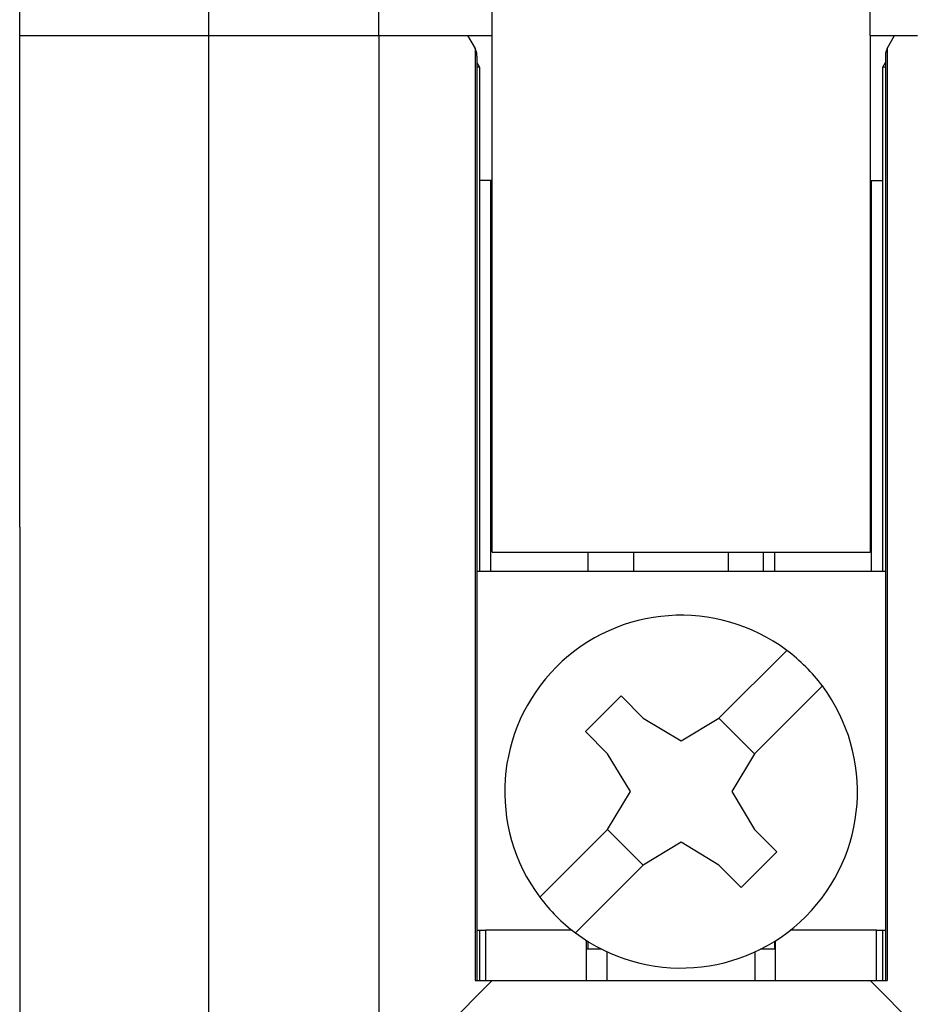
# Model space of a CAD drawing. Units: millimetres. Extents: x -157 to 53, y -150 to 147.
# Drawn here: x -118 to -89, y -5 to 27 of the extents above; entities that cross this region are included whole.
import ezdxf

# ---------------------------------------------------------------- set-up
doc = ezdxf.new("R2010")
doc.units = ezdxf.units.MM

# ---------------------------------------------------------------- blocks, each defined once
blk = doc.blocks.new('TASTO_FASE_3__4', base_point=(-56.223, 4.85))
at = {"color": 7, "linetype": 'Continuous'}
for p, q in [((-55.978, 22.65), (-55.409, 22.65)), ((-55.409, 22.65), (-54.933, 22.65)), ((-54.933, 22.65), (-54.76, 22.65)), ((-54.76, 22.65), (-54.458, 22.65)), ((-54.458, 22.65), (-54.221, 22.65)), ((-54.221, 22.65), (-53.716, 22.65)), ((-53.716, 22.65), (-53.205, 22.65)), ((-52.36, 22.65), (-53.205, 22.65)), ((-52.36, 22.65), (-51.409, 22.65)), ((-51.281, 22.65), (-51.409, 22.65)), ((-51.409, 21.15), (-51.409, 22.65)), ((-50.84, 22.65), (-51.281, 22.65)), ((-54.025, 22.35), (-53.447, 22.35)), ((-52.792, 22.35), (-53.205, 22.35)), ((-52.792, 19.35), (-52.792, 22.35)), ((-51.409, 20.85), (-51.409, 21.15)), ((-51.223, 21.15), (-51.409, 21.15)), ((-50.673, 21.15), (-51.223, 21.15)), ((-50.537, 21.15), (-50.673, 21.15)), ((-56.223, 20.85), (-55.697, 20.85)), ((-55.697, 20.85), (-55.589, 20.85)), ((-55.589, 20.85), (-55.409, 20.85)), ((-53.637, 20.85), (-53.683, 20.85)), ((-53.205, 20.85), (-53.134, 20.85)), ((-53.134, 19.35), (-53.134, 20.85)), ((-51.409, 19.35), (-51.409, 20.85)), ((-50.595, 20.85), (-51.409, 20.85)), ((-51.409, 13.05), (-51.409, 15.25)), ((-51.409, 11.219), (-51.409, 13.05)), ((-51.409, 10.929), (-51.409, 11.219)), ((-51.409, 10.678), (-51.409, 10.929)), ((-51.409, 9.712), (-51.409, 10.678)), ((-51.409, 7.568), (-51.409, 9.712)), ((-51.409, 6.949), (-51.409, 7.568)), ((-51.409, 5.39), (-51.409, 6.949)), ((-51.409, 4.85), (-51.409, 5.39))]:
    blk.add_line(p, q, dxfattribs=at)
for points, knots in [([(-52.792, 22.35), (-52.792, 22.357), (-52.792, 22.37), (-52.786, 22.402), (-52.771, 22.441), (-52.745, 22.479), (-52.719, 22.509), (-52.692, 22.534), (-52.663, 22.555), (-52.623, 22.581), (-52.571, 22.608), (-52.513, 22.628), (-52.466, 22.639), (-52.431, 22.645), (-52.397, 22.649), (-52.373, 22.65), (-52.36, 22.65)], [0, 0, 0, 0, 0.0197019, 0.0414819, 0.0957299, 0.1432161, 0.1784639, 0.2148725, 0.2538226, 0.2865942, 0.3568295, 0.430002, 0.4690136, 0.5020429, 0.535543, 0.5736944, 0.5736944, 0.5736944, 0.5736944]), ([(-50.595, 20.85), (-50.592, 20.85), (-50.587, 20.851), (-50.58, 20.856), (-50.574, 20.863), (-50.565, 20.878), (-50.557, 20.903), (-50.551, 20.932), (-50.546, 20.962), (-50.543, 20.995), (-50.54, 21.035), (-50.538, 21.078), (-50.537, 21.117), (-50.537, 21.14), (-50.537, 21.15)], [0, 0, 0, 0, 0.0067083, 0.0149761, 0.0249223, 0.0355444, 0.0665602, 0.1024334, 0.1257468, 0.1581437, 0.2007734, 0.2475473, 0.2876364, 0.3168897, 0.3168897, 0.3168897, 0.3168897])]:
    blk.add_open_spline(points, degree=3, knots=knots, dxfattribs=at)
blk = doc.blocks.new('TASTO_FASE_2__5', base_point=(-46.281, 4.85))
at = {"color": 7, "linetype": 'Continuous'}
for p, q in [((-45.537, 22.65), (-45.978, 22.65)), ((-45.409, 22.65), (-45.537, 22.65)), ((-45.409, 21.15), (-45.409, 22.65)), ((-45.409, 22.65), (-44.458, 22.65)), ((-43.613, 22.65), (-44.458, 22.65)), ((-43.102, 22.65), (-43.613, 22.65)), ((-42.597, 22.65), (-43.102, 22.65)), ((-42.597, 22.65), (-42.36, 22.65)), ((-42.36, 22.65), (-42.058, 22.65)), ((-42.058, 22.65), (-41.885, 22.65)), ((-41.885, 22.65), (-41.409, 22.65)), ((-41.409, 22.65), (-40.84, 22.65)), ((-44.025, 19.35), (-44.025, 22.35)), ((-43.613, 22.35), (-44.025, 22.35)), ((-43.371, 22.35), (-42.792, 22.35)), ((-46.281, 21.15), (-46.145, 21.15)), ((-46.145, 21.15), (-45.595, 21.15)), ((-45.595, 21.15), (-45.409, 21.15)), ((-45.409, 20.85), (-45.409, 21.15)), ((-45.409, 20.85), (-46.223, 20.85)), ((-45.409, 19.35), (-45.409, 20.85)), ((-43.683, 20.85), (-43.613, 20.85)), ((-43.683, 19.35), (-43.683, 20.85)), ((-43.134, 20.85), (-43.181, 20.85)), ((-41.409, 20.85), (-41.229, 20.85)), ((-41.229, 20.85), (-41.121, 20.85)), ((-41.121, 20.85), (-40.595, 20.85)), ((-45.409, 13.05), (-45.409, 15.25)), ((-45.409, 13.05), (-45.409, 11.219)), ((-45.409, 11.219), (-45.409, 10.929)), ((-45.409, 10.929), (-45.409, 10.678)), ((-45.409, 10.678), (-45.409, 9.712)), ((-45.409, 9.712), (-45.409, 7.568)), ((-45.409, 7.568), (-45.409, 6.949)), ((-45.409, 6.949), (-45.409, 6.501)), ((-45.409, 6.501), (-45.409, 6.072)), ((-45.409, 6.072), (-45.409, 5.39)), ((-45.409, 5.39), (-45.409, 4.85))]:
    blk.add_line(p, q, dxfattribs=at)
for points, knots in [([(-44.458, 22.65), (-44.447, 22.65), (-44.423, 22.649), (-44.386, 22.645), (-44.35, 22.639), (-44.315, 22.63), (-44.281, 22.62), (-44.248, 22.607), (-44.215, 22.592), (-44.185, 22.575), (-44.155, 22.555), (-44.127, 22.534), (-44.1, 22.509), (-44.073, 22.48), (-44.047, 22.441), (-44.032, 22.402), (-44.026, 22.371), (-44.026, 22.357), (-44.025, 22.35)], [0, 0, 0, 0, 0.0329695, 0.0716837, 0.110222, 0.1436456, 0.1797452, 0.2152724, 0.2516427, 0.2871367, 0.3199157, 0.3588771, 0.3920912, 0.4305447, 0.4780469, 0.5323154, 0.5530179, 0.5737737, 0.5737737, 0.5737737, 0.5737737]), ([(-46.281, 21.15), (-46.281, 21.131), (-46.281, 21.092), (-46.278, 21.033), (-46.274, 20.981), (-46.268, 20.937), (-46.261, 20.902), (-46.251, 20.875), (-46.239, 20.854), (-46.228, 20.851), (-46.223, 20.85)], [0, 0, 0, 0, 0.0582776, 0.1160612, 0.1760332, 0.2143226, 0.2502919, 0.28138, 0.3032671, 0.3165695, 0.3165695, 0.3165695, 0.3165695])]:
    blk.add_open_spline(points, degree=3, knots=knots, dxfattribs=at)
blk = doc.blocks.new('PIASTRINA_04_T__6', base_point=(-51.65, -1.95))
at = {"color": 7, "linetype": 'Continuous'}
for p, q in [((-51.65, 4.55), (-45.167, 4.55)), ((-51.65, -1.15), (-51.509, -1.15)), ((-51.509, -1.95), (-51.509, -1.15)), ((-50.141, -1.15), (-51.509, -1.15)), ((-45.309, -1.15), (-46.677, -1.15)), ((-45.309, -1.95), (-45.309, -1.15)), ((-45.309, -1.15), (-45.167, -1.15)), ((-49.909, -1.45), (-49.909, -1.314)), ((-46.909, -1.45), (-46.909, -1.314)), ((-49.909, -1.95), (-49.909, -1.45)), ((-49.67, -1.45), (-49.909, -1.45)), ((-49.585, -1.95), (-49.585, -1.491)), ((-47.233, -1.95), (-47.233, -1.491)), ((-47.109, -1.45), (-47.148, -1.45)), ((-46.909, -1.45), (-47.109, -1.45)), ((-46.909, -1.95), (-46.909, -1.45))]:
    blk.add_line(p, q, dxfattribs=at)
blk = doc.blocks.new('GR_SP_04_T__7', base_point=(-51.65, -1.95))
blk.add_blockref('PIASTRINA_04_T__6', (-51.65, -1.95))
blk = doc.blocks.new('54247_FERMA_KSH_04__8', base_point=(-58.909, 2.05))
at = {"color": 7, "linetype": 'Continuous'}
for p, q in [((-58.909, 13.05), (-58.909, 15.25)), ((-53.209, 13.05), (-53.209, 15.25)), ((-51.409, 13.05), (-51.409, 15.25)), ((-45.409, 13.05), (-45.409, 15.25)), ((-55.909, 13.05), (-55.909, 14.529)), ((-58.909, 5.248), (-58.909, 13.05)), ((-58.909, 13.05), (-58.205, 13.05)), ((-58.205, 13.05), (-58.182, 13.05)), ((-58.182, 13.05), (-58.059, 13.05)), ((-58.059, 13.05), (-57.909, 13.05)), ((-57.909, 13.05), (-57.894, 13.05)), ((-57.894, 13.05), (-57.709, 13.05)), ((-57.709, 13.05), (-57.409, 13.05)), ((-57.409, 13.05), (-57.309, 13.05)), ((-57.309, 13.05), (-57.009, 13.05)), ((-57.009, 13.05), (-56.566, 13.05)), ((-56.566, 13.05), (-56.509, 13.05)), ((-56.509, 13.05), (-56.433, 13.05)), ((-56.433, 13.05), (-56.424, 13.05)), ((-56.424, 13.05), (-56.301, 13.05)), ((-56.301, 13.05), (-56.259, 13.05)), ((-56.259, 13.05), (-55.909, 13.05)), ((-55.909, 13.05), (-55.459, 13.05)), ((-55.459, 13.05), (-55.39, 13.05)), ((-55.39, 13.05), (-55.259, 13.05)), ((-55.259, 13.05), (-53.87, 13.05)), ((-53.87, 13.05), (-53.209, 13.05)), ((-53.209, 13.05), (-53.063, 13.05)), ((-53.063, 13.05), (-52.93, 13.05)), ((-52.93, 13.05), (-52.798, 13.05)), ((-52.798, 13.05), (-52.647, 13.05)), ((-52.647, 13.05), (-52.528, 13.05)), ((-52.528, 13.05), (-52.159, 13.05)), ((-52.159, 13.05), (-51.898, 13.05)), ((-51.898, 13.05), (-51.798, 13.05)), ((-51.798, 13.05), (-51.559, 13.05)), ((-51.559, 13.05), (-51.409, 13.05)), ((-51.409, 11.219), (-51.409, 13.05)), ((-45.409, 13.05), (-45.259, 13.05)), ((-45.409, 13.05), (-45.409, 11.219)), ((-45.259, 13.05), (-45.02, 13.05)), ((-45.02, 13.05), (-44.92, 13.05)), ((-44.92, 13.05), (-44.901, 13.05)), ((-44.901, 13.05), (-44.787, 13.05)), ((-44.787, 13.05), (-44.659, 13.05)), ((-51.409, 10.929), (-51.409, 11.219)), ((-45.409, 11.219), (-45.409, 10.929)), ((-51.409, 10.678), (-51.409, 10.929)), ((-45.409, 10.929), (-45.409, 10.678)), ((-51.509, 10.75), (-51.609, 10.75)), ((-51.428, 10.75), (-51.509, 10.75)), ((-51.409, 10.75), (-51.428, 10.75)), ((-51.409, 9.712), (-51.409, 10.678)), ((-45.409, 10.75), (-45.39, 10.75)), ((-45.409, 10.678), (-45.409, 9.712)), ((-45.39, 10.75), (-45.309, 10.75)), ((-45.309, 10.75), (-45.209, 10.75)), ((-51.409, 7.568), (-51.409, 9.712)), ((-45.409, 9.712), (-45.409, 7.568)), ((-51.409, 6.949), (-51.409, 7.568)), ((-45.409, 7.568), (-45.409, 6.949)), ((-51.409, 5.39), (-51.409, 6.949)), ((-45.409, 6.949), (-45.409, 6.501)), ((-45.409, 6.501), (-45.409, 6.072)), ((-45.409, 6.072), (-45.409, 5.39)), ((-51.409, 4.85), (-51.409, 5.39)), ((-45.409, 5.39), (-45.409, 4.85)), ((-58.909, 5.248), (-58.909, 5.15)), ((-58.909, 5.15), (-58.909, 5.05)), ((-58.909, 5.05), (-58.909, 3.041)), ((-51.409, 4.85), (-49.159, 4.85)), ((-49.159, 4.85), (-47.659, 4.85)), ((-49.159, 4.55), (-49.159, 4.85)), ((-47.659, 4.55), (-47.659, 4.85)), ((-47.659, 4.85), (-45.409, 4.85)), ((-58.909, 3.041), (-58.909, 2.05))]:
    blk.add_line(p, q, dxfattribs=at)
blk = doc.blocks.new('54246_CORPO_SP_KSHM_04__9', base_point=(-58.909, -15.95))
at = {"color": 7, "linetype": 'Continuous'}
for p, q in [((-58.909, 5.248), (-58.909, 13.05)), ((-58.909, 13.05), (-58.205, 13.05)), ((-58.205, 13.05), (-58.182, 13.05)), ((-58.182, 13.05), (-58.059, 13.05)), ((-58.059, 13.05), (-57.909, 13.05)), ((-57.909, 13.05), (-57.894, 13.05)), ((-57.894, 13.05), (-57.709, 13.05)), ((-57.709, 13.05), (-57.409, 13.05)), ((-57.409, 13.05), (-57.309, 13.05)), ((-57.309, 13.05), (-57.009, 13.05)), ((-57.009, 13.05), (-56.566, 13.05)), ((-56.566, 13.05), (-56.509, 13.05)), ((-56.509, 13.05), (-56.433, 13.05)), ((-56.433, 13.05), (-56.424, 13.05)), ((-56.424, 13.05), (-56.301, 13.05)), ((-56.301, 13.05), (-56.259, 13.05)), ((-56.259, 13.05), (-55.909, 13.05)), ((-55.909, -9.8), (-55.909, 13.05)), ((-55.909, 13.05), (-55.459, 13.05)), ((-55.459, 13.05), (-55.39, 13.05)), ((-55.39, 13.05), (-55.259, 13.05)), ((-55.259, 13.05), (-53.87, 13.05)), ((-53.87, 13.05), (-53.209, 13.05)), ((-53.209, 13.05), (-53.063, 13.05)), ((-53.209, 13.05), (-53.209, -3.75)), ((-53.063, 13.05), (-52.93, 13.05)), ((-52.93, 13.05), (-52.798, 13.05)), ((-52.798, 13.05), (-52.647, 13.05)), ((-52.647, 13.05), (-52.528, 13.05)), ((-52.528, 13.05), (-52.159, 13.05)), ((-52.159, 13.05), (-51.898, 13.05)), ((-51.898, 13.05), (-51.798, 13.05)), ((-51.798, 13.05), (-51.559, 13.05)), ((-51.798, 13.05), (-51.68, 12.846)), ((-51.559, 13.05), (-51.409, 13.05)), ((-45.409, 13.05), (-45.259, 13.05)), ((-45.259, 13.05), (-45.02, 13.05)), ((-45.138, 12.846), (-45.02, 13.05)), ((-45.02, 13.05), (-44.92, 13.05)), ((-44.92, 13.05), (-44.901, 13.05)), ((-44.901, 13.05), (-44.787, 13.05)), ((-44.787, 13.05), (-44.659, 13.05)), ((-51.68, 12.846), (-51.68, -1.95)), ((-45.138, 12.846), (-45.138, -1.95)), ((-51.65, 12.723), (-51.65, -1.95)), ((-45.167, 12.723), (-45.167, -1.95)), ((-51.65, 12.622), (-51.609, 12.55)), ((-51.609, 12.55), (-51.65, 12.55)), ((-51.609, 12.55), (-51.609, 10.75)), ((-45.209, 12.55), (-45.167, 12.622)), ((-45.167, 12.55), (-45.209, 12.55)), ((-45.209, 10.75), (-45.209, 12.55)), ((-51.509, 10.75), (-51.609, 10.75)), ((-51.609, 10.75), (-51.609, 4.55)), ((-51.428, 10.75), (-51.509, 10.75)), ((-51.428, 4.55), (-51.428, 10.75)), ((-51.409, 10.75), (-51.428, 10.75)), ((-45.409, 10.75), (-45.39, 10.75)), ((-45.39, 10.75), (-45.309, 10.75)), ((-45.39, 10.75), (-45.39, 4.55)), ((-45.309, 10.75), (-45.209, 10.75)), ((-45.209, 4.55), (-45.209, 10.75)), ((-58.909, 5.248), (-58.909, 5.15)), ((-58.909, 5.15), (-58.909, 5.05)), ((-58.909, 5.05), (-58.909, 3.041)), ((-49.89, 4.85), (-49.89, 4.55)), ((-47.107, 4.85), (-47.107, 4.55)), ((-46.928, 4.85), (-46.928, 4.55)), ((-58.909, 3.041), (-58.909, 2.05)), ((-58.909, 2.05), (-58.909, -9.8)), ((-51.609, -1.15), (-51.609, -1.95)), ((-45.209, -1.95), (-45.209, -1.15)), ((-49.89, -1.326), (-49.89, -1.45)), ((-46.928, -1.326), (-46.928, -1.45)), ((-49.709, -1.43), (-49.709, -1.45)), ((-47.109, -1.43), (-47.109, -1.45)), ((-53.209, -3.75), (-51.409, -1.95)), ((-51.68, -1.95), (-51.65, -1.95)), ((-51.65, -1.95), (-51.609, -1.95)), ((-51.609, -1.95), (-51.409, -1.95)), ((-51.409, -1.95), (-45.409, -1.95)), ((-45.409, -1.95), (-45.209, -1.95)), ((-45.409, -1.95), (-43.609, -3.75)), ((-45.209, -1.95), (-45.167, -1.95)), ((-45.167, -1.95), (-45.138, -1.95))]:
    blk.add_line(p, q, dxfattribs=at)
for points, knots in [([(-51.65, 12.723), (-51.651, 12.746), (-51.653, 12.788), (-51.671, 12.827), (-51.68, 12.846)], [0, 0, 0, 0, 0.0667182, 0.1269464, 0.1269464, 0.1269464, 0.1269464]), ([(-45.138, 12.846), (-45.147, 12.827), (-45.164, 12.788), (-45.166, 12.746), (-45.167, 12.723)], [0, 0, 0, 0, 0.0602281, 0.1269464, 0.1269464, 0.1269464, 0.1269464])]:
    blk.add_open_spline(points, degree=3, knots=knots, dxfattribs=at)
blk = doc.blocks.new('VITE_M3x5__11', base_point=(-51.209, -1.75))
at = {"color": 7, "linetype": 'Continuous'}
for p, q in [((-47.808, 2.217), (-46.732, 3.292)), ((-46.166, 2.727), (-47.242, 1.651)), ((-49.929, 2.005), (-49.363, 2.57)), ((-49.363, 2.57), (-49.01, 2.217)), ((-49.01, 2.217), (-48.409, 1.854)), ((-48.409, 1.854), (-47.808, 2.217)), ((-47.242, 1.651), (-47.808, 2.217)), ((-49.576, 1.651), (-49.929, 2.005)), ((-49.213, 1.05), (-49.576, 1.651)), ((-47.242, 1.651), (-47.605, 1.05)), ((-49.576, 0.449), (-49.213, 1.05)), ((-47.605, 1.05), (-47.242, 0.449)), ((-50.651, -0.627), (-49.576, 0.449)), ((-49.576, 0.449), (-49.01, -0.117)), ((-47.242, 0.449), (-46.889, 0.095)), ((-48.409, 0.246), (-49.01, -0.117)), ((-47.808, -0.117), (-48.409, 0.246)), ((-46.889, 0.095), (-47.454, -0.47)), ((-49.01, -0.117), (-50.086, -1.192)), ((-47.454, -0.47), (-47.808, -0.117))]:
    blk.add_line(p, q, dxfattribs=at)
for start, end in [(53.2132, 216.7868), (36.7868, 53.2132), (233.2132, 36.7868), (216.7868, 233.2132)]:
    blk.add_arc((-48.409, 1.05), 2.8, start, end, dxfattribs=at)
blk = doc.blocks.new('CKSHM_04__12', base_point=(-60.409, -15.95))
for name, p in [('TASTO_FASE_3__4', (-56.223, 4.85)), ('TASTO_FASE_2__5', (-46.281, 4.85)), ('54247_FERMA_KSH_04__8', (-58.909, 2.05)), ('54246_CORPO_SP_KSHM_04__9', (-58.909, -15.95)), ('GR_SP_04_T__7', (-51.65, -1.95)), ('VITE_M3x5__11', (-51.209, -1.75))]:
    blk.add_blockref(name, p)
blk = doc.blocks.new('Anteriore1', base_point=(-48.409, 3.5))
blk.add_blockref('CKSHM_04__12', (-60.409, -15.95))

msp = doc.modelspace()

# ---------------------------------------------------------------- block references
at = {"xscale": 2, "yscale": 2, "zscale": 2}
msp.add_blockref('Anteriore1', (-96.817732, 7), dxfattribs=at)

doc.saveas('drawing.dxf')
